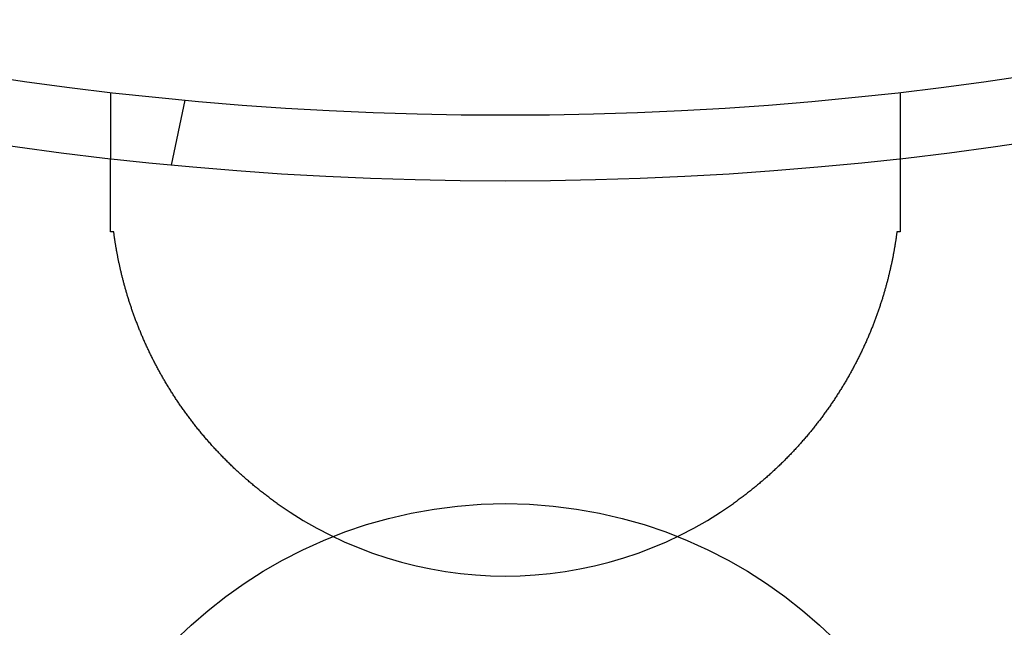
# Model space of a CAD drawing. Extents: x -130 to 130, y -316 to 248.
# Drawn here: x -7 to 8, y -240 to -231 of the extents above; entities that cross this region are included whole.
import ezdxf

# ---------------------------------------------------------------- set-up
doc = ezdxf.new("R2010")
doc.units = 0
doc.header["$LTSCALE"] = 20
doc.layers.get('0').update_dxf_attribs({"linetype": 'CONTINUOUS'})
doc.layers.add('STEMPEL', color=3, linetype='CONTINUOUS')

# ---------------------------------------------------------------- blocks, each defined once
blk = doc.blocks.new('A$CCBC14164')
at = {"color": 1, "linetype": 'CONTINUOUS'}
for p, q in [((-6, 78.34731), (-6, 77.34072)), ((6, 78.34731), (6, 77.34072)), ((-4.87031, 78.22858), (-5.07959, 77.24398))]:
    blk.add_line(p, q, dxfattribs=at)
at = {"color": 1}
for points in [[(-6, 77, 0), (-6, 77.0034, 0), (-6, 77.0067, 0), (-6, 77.0101, 0), (-6, 77.0134, 0), (-6, 77.0168, 0), (-6, 77.0201, 0), (-6, 77.0234, 0), (-6, 77.0267, 0), (-6, 77.0299, 0), (-6, 77.0332, 0), (-6, 77.0365, 0), (-6, 77.0397, 0), (-6, 77.0429, 0), (-6, 77.0461, 0), (-6, 77.0493, 0), (-6, 77.0525, 0), (-6, 77.0557, 0), (-6, 77.0589, 0), (-6, 77.062, 0), (-6, 77.0651, 0), (-6, 77.0683, 0), (-6, 77.0714, 0), (-6, 77.0745, 0), (-6, 77.0775, 0), (-6, 77.0806, 0), (-6, 77.0837, 0), (-6, 77.0867, 0), (-6, 77.0897, 0), (-6, 77.0927, 0), (-6, 77.0957, 0), (-6, 77.0987, 0), (-6, 77.1017, 0), (-6, 77.1046, 0), (-6, 77.1076, 0), (-6, 77.1105, 0), (-6, 77.1134, 0), (-6, 77.1163, 0), (-6, 77.1191, 0), (-6, 77.122, 0), (-6, 77.1248, 0), (-6, 77.1277, 0), (-6, 77.1305, 0), (-6, 77.1333, 0), (-6, 77.1361, 0), (-6, 77.1388, 0), (-6, 77.1416, 0), (-6, 77.1443, 0), (-6, 77.147, 0), (-6, 77.1497, 0), (-6, 77.1524, 0), (-6, 77.1551, 0), (-6, 77.1577, 0), (-6, 77.1604, 0), (-6, 77.163, 0), (-6, 77.1656, 0), (-6, 77.1682, 0), (-6, 77.1707, 0), (-6, 77.1733, 0), (-6, 77.1758, 0), (-6, 77.1783, 0), (-6, 77.1808, 0), (-6, 77.1833, 0), (-6, 77.1858, 0), (-6, 77.1882, 0), (-6, 77.1906, 0), (-6, 77.193, 0), (-6, 77.1954, 0), (-6, 77.1978, 0), (-6, 77.2002, 0), (-6, 77.2025, 0), (-6, 77.2048, 0), (-6, 77.2071, 0), (-6, 77.2094, 0), (-6, 77.2116, 0), (-6, 77.2139, 0), (-6, 77.2161, 0), (-6, 77.2183, 0), (-6, 77.2205, 0), (-6, 77.2227, 0), (-6, 77.2248, 0), (-6, 77.2269, 0), (-6, 77.229, 0), (-6, 77.2311, 0), (-6, 77.2332, 0), (-6, 77.2353, 0), (-6, 77.2373, 0), (-6, 77.2393, 0), (-6, 77.2413, 0), (-6, 77.2432, 0), (-6, 77.2452, 0), (-6, 77.2471, 0), (-6, 77.249, 0), (-6, 77.2509, 0), (-6, 77.2528, 0), (-6, 77.2546, 0), (-6, 77.2565, 0), (-6, 77.2583, 0), (-6, 77.26, 0), (-6, 77.2618, 0), (-6, 77.2636, 0), (-6, 77.2653, 0), (-6, 77.267, 0), (-6, 77.2687, 0), (-6, 77.2703, 0), (-6, 77.272, 0), (-6, 77.2736, 0), (-6, 77.2752, 0), (-6, 77.2768, 0), (-6, 77.2783, 0), (-6, 77.2799, 0), (-6, 77.2814, 0), (-6, 77.2829, 0), (-6, 77.2844, 0), (-6, 77.2858, 0), (-6, 77.2873, 0), (-6, 77.2887, 0), (-6, 77.2901, 0), (-6, 77.2915, 0), (-6, 77.2929, 0), (-6, 77.2942, 0), (-6, 77.2955, 0), (-6, 77.2968, 0), (-6, 77.2981, 0), (-6, 77.2994, 0), (-6, 77.3006, 0), (-6, 77.3018, 0), (-6, 77.3031, 0), (-6, 77.3042, 0), (-6, 77.3054, 0), (-6, 77.3065, 0), (-6, 77.3077, 0), (-6, 77.3088, 0), (-6, 77.3099, 0), (-6, 77.3109, 0), (-6, 77.312, 0), (-6, 77.313, 0), (-6, 77.314, 0), (-6, 77.315, 0), (-6, 77.316, 0), (-6, 77.317, 0), (-6, 77.3179, 0), (-6, 77.3188, 0), (-6, 77.3197, 0), (-6, 77.3206, 0), (-6, 77.3214, 0), (-6, 77.3223, 0), (-6, 77.3231, 0), (-6, 77.3239, 0), (-6, 77.3247, 0), (-6, 77.3254, 0), (-6, 77.3262, 0), (-6, 77.3269, 0), (-6, 77.3276, 0), (-6, 77.3283, 0), (-6, 77.329, 0), (-6, 77.3296, 0), (-6, 77.3302, 0), (-6, 77.3309, 0), (-6, 77.3314, 0), (-6, 77.332, 0), (-6, 77.3326, 0), (-6, 77.3331, 0), (-6, 77.3336, 0), (-6, 77.3341, 0), (-6, 77.3346, 0), (-6, 77.3351, 0), (-6, 77.3355, 0), (-6, 77.336, 0), (-6, 77.3364, 0), (-6, 77.3367, 0), (-6, 77.3371, 0), (-6, 77.3375, 0), (-6, 77.3378, 0), (-6, 77.3381, 0), (-6, 77.3384, 0), (-6, 77.3387, 0), (-6, 77.339, 0), (-6, 77.3392, 0), (-6, 77.3394, 0), (-6, 77.3396, 0), (-6, 77.3398, 0), (-6, 77.34, 0), (-6, 77.3401, 0), (-6, 77.3403, 0), (-6, 77.3404, 0), (-6, 77.3405, 0), (-6, 77.3406, 0), (-6, 77.3406, 0), (-6, 77.3407, 0), (-6, 77.3407, 0), (-6, 77.3407, 0)], [(6, 77.3407, 0), (6, 77.3407, 0), (6, 77.3407, 0), (6, 77.3406, 0), (6, 77.3406, 0), (6, 77.3405, 0), (6, 77.3404, 0), (6, 77.3403, 0), (6, 77.3401, 0), (6, 77.34, 0), (6, 77.3398, 0), (6, 77.3396, 0), (6, 77.3394, 0), (6, 77.3392, 0), (6, 77.339, 0), (6, 77.3387, 0), (6, 77.3384, 0), (6, 77.3381, 0), (6, 77.3378, 0), (6, 77.3375, 0), (6, 77.3371, 0), (6, 77.3367, 0), (6, 77.3364, 0), (6, 77.336, 0), (6, 77.3355, 0), (6, 77.3351, 0), (6, 77.3346, 0), (6, 77.3341, 0), (6, 77.3336, 0), (6, 77.3331, 0), (6, 77.3326, 0), (6, 77.332, 0), (6, 77.3314, 0), (6, 77.3309, 0), (6, 77.3302, 0), (6, 77.3296, 0), (6, 77.329, 0), (6, 77.3283, 0), (6, 77.3276, 0), (6, 77.3269, 0), (6, 77.3262, 0), (6, 77.3254, 0), (6, 77.3247, 0), (6, 77.3239, 0), (6, 77.3231, 0), (6, 77.3223, 0), (6, 77.3214, 0), (6, 77.3206, 0), (6, 77.3197, 0), (6, 77.3188, 0), (6, 77.3179, 0), (6, 77.317, 0), (6, 77.316, 0), (6, 77.315, 0), (6, 77.314, 0), (6, 77.313, 0), (6, 77.312, 0), (6, 77.3109, 0), (6, 77.3099, 0), (6, 77.3088, 0), (6, 77.3077, 0), (6, 77.3065, 0), (6, 77.3054, 0), (6, 77.3042, 0), (6, 77.3031, 0), (6, 77.3018, 0), (6, 77.3006, 0), (6, 77.2994, 0), (6, 77.2981, 0), (6, 77.2968, 0), (6, 77.2955, 0), (6, 77.2942, 0), (6, 77.2929, 0), (6, 77.2915, 0), (6, 77.2901, 0), (6, 77.2887, 0), (6, 77.2873, 0), (6, 77.2858, 0), (6, 77.2844, 0), (6, 77.2829, 0), (6, 77.2814, 0), (6, 77.2799, 0), (6, 77.2783, 0), (6, 77.2768, 0), (6, 77.2752, 0), (6, 77.2736, 0), (6, 77.272, 0), (6, 77.2703, 0), (6, 77.2687, 0), (6, 77.267, 0), (6, 77.2653, 0), (6, 77.2636, 0), (6, 77.2618, 0), (6, 77.26, 0), (6, 77.2583, 0), (6, 77.2565, 0), (6, 77.2546, 0), (6, 77.2528, 0), (6, 77.2509, 0), (6, 77.249, 0), (6, 77.2471, 0), (6, 77.2452, 0), (6, 77.2432, 0), (6, 77.2413, 0), (6, 77.2393, 0), (6, 77.2373, 0), (6, 77.2353, 0), (6, 77.2332, 0), (6, 77.2311, 0), (6, 77.229, 0), (6, 77.2269, 0), (6, 77.2248, 0), (6, 77.2227, 0), (6, 77.2205, 0), (6, 77.2183, 0), (6, 77.2161, 0), (6, 77.2139, 0), (6, 77.2116, 0), (6, 77.2094, 0), (6, 77.2071, 0), (6, 77.2048, 0), (6, 77.2025, 0), (6, 77.2002, 0), (6, 77.1978, 0), (6, 77.1954, 0), (6, 77.193, 0), (6, 77.1906, 0), (6, 77.1882, 0), (6, 77.1858, 0), (6, 77.1833, 0), (6, 77.1808, 0), (6, 77.1783, 0), (6, 77.1758, 0), (6, 77.1733, 0), (6, 77.1707, 0), (6, 77.1682, 0), (6, 77.1656, 0), (6, 77.163, 0), (6, 77.1604, 0), (6, 77.1577, 0), (6, 77.1551, 0), (6, 77.1524, 0), (6, 77.1497, 0), (6, 77.147, 0), (6, 77.1443, 0), (6, 77.1416, 0), (6, 77.1388, 0), (6, 77.1361, 0), (6, 77.1333, 0), (6, 77.1305, 0), (6, 77.1277, 0), (6, 77.1248, 0), (6, 77.122, 0), (6, 77.1191, 0), (6, 77.1163, 0), (6, 77.1134, 0), (6, 77.1105, 0), (6, 77.1076, 0), (6, 77.1046, 0), (6, 77.1017, 0), (6, 77.0987, 0), (6, 77.0957, 0), (6, 77.0927, 0), (6, 77.0897, 0), (6, 77.0867, 0), (6, 77.0837, 0), (6, 77.0806, 0), (6, 77.0775, 0), (6, 77.0745, 0), (6, 77.0714, 0), (6, 77.0683, 0), (6, 77.0651, 0), (6, 77.062, 0), (6, 77.0589, 0), (6, 77.0557, 0), (6, 77.0525, 0), (6, 77.0493, 0), (6, 77.0461, 0), (6, 77.0429, 0), (6, 77.0397, 0), (6, 77.0365, 0), (6, 77.0332, 0), (6, 77.0299, 0), (6, 77.0267, 0), (6, 77.0234, 0), (6, 77.0201, 0), (6, 77.0168, 0), (6, 77.0134, 0), (6, 77.0101, 0), (6, 77.0067, 0), (6, 77.0034, 0), (6, 77, 0)], [(-6, 76.2306, 0), (-6, 76.2345, 0), (-6, 76.2383, 0), (-6, 76.2421, 0), (-6, 76.2459, 0), (-6, 76.2497, 0), (-6, 76.2535, 0), (-6, 76.2573, 0), (-6, 76.2611, 0), (-6, 76.2649, 0), (-6, 76.2687, 0), (-6, 76.2725, 0), (-6, 76.2762, 0), (-6, 76.28, 0), (-6, 76.2838, 0), (-6, 76.2875, 0), (-6, 76.2913, 0), (-6, 76.2951, 0), (-6, 76.2988, 0), (-6, 76.3025, 0), (-6, 76.3063, 0), (-6, 76.31, 0), (-6, 76.3138, 0), (-6, 76.3175, 0), (-6, 76.3212, 0), (-6, 76.3249, 0), (-6, 76.3286, 0), (-6, 76.3323, 0), (-6, 76.336, 0), (-6, 76.3397, 0), (-6, 76.3434, 0), (-6, 76.3471, 0), (-6, 76.3508, 0), (-6, 76.3545, 0), (-6, 76.3581, 0), (-6, 76.3618, 0), (-6, 76.3655, 0), (-6, 76.3691, 0), (-6, 76.3728, 0), (-6, 76.3764, 0), (-6, 76.38, 0), (-6, 76.3837, 0), (-6, 76.3873, 0), (-6, 76.3909, 0), (-6, 76.3945, 0), (-6, 76.3982, 0), (-6, 76.4018, 0), (-6, 76.4054, 0), (-6, 76.409, 0), (-6, 76.4125, 0), (-6, 76.4161, 0), (-6, 76.4197, 0), (-6, 76.4233, 0), (-6, 76.4268, 0), (-6, 76.4304, 0), (-6, 76.434, 0), (-6, 76.4375, 0), (-6, 76.4411, 0), (-6, 76.4446, 0), (-6, 76.4481, 0), (-6, 76.4516, 0), (-6, 76.4552, 0), (-6, 76.4587, 0), (-6, 76.4622, 0), (-6, 76.4657, 0), (-6, 76.4692, 0), (-6, 76.4727, 0), (-6, 76.4761, 0), (-6, 76.4796, 0), (-6, 76.4831, 0), (-6, 76.4866, 0), (-6, 76.49, 0), (-6, 76.4935, 0), (-6, 76.4969, 0), (-6, 76.5003, 0), (-6, 76.5038, 0), (-6, 76.5072, 0), (-6, 76.5106, 0), (-6, 76.514, 0), (-6, 76.5174, 0), (-6, 76.5208, 0), (-6, 76.5242, 0), (-6, 76.5276, 0), (-6, 76.531, 0), (-6, 76.5343, 0), (-6, 76.5377, 0), (-6, 76.5411, 0), (-6, 76.5444, 0), (-6, 76.5478, 0), (-6, 76.5511, 0), (-6, 76.5544, 0), (-6, 76.5577, 0), (-6, 76.5611, 0), (-6, 76.5644, 0), (-6, 76.5677, 0), (-6, 76.571, 0), (-6, 76.5742, 0), (-6, 76.5775, 0), (-6, 76.5808, 0), (-6, 76.5841, 0), (-6, 76.5873, 0), (-6, 76.5906, 0), (-6, 76.5938, 0), (-6, 76.597, 0), (-6, 76.6003, 0), (-6, 76.6035, 0), (-6, 76.6067, 0), (-6, 76.6099, 0), (-6, 76.6131, 0), (-6, 76.6163, 0), (-6, 76.6195, 0), (-6, 76.6227, 0), (-6, 76.6259, 0), (-6, 76.629, 0), (-6, 76.6322, 0), (-6, 76.6353, 0), (-6, 76.6385, 0), (-6, 76.6416, 0), (-6, 76.6447, 0), (-6, 76.6479, 0), (-6, 76.651, 0), (-6, 76.6541, 0), (-6, 76.6572, 0), (-6, 76.6603, 0), (-6, 76.6634, 0), (-6, 76.6664, 0), (-6, 76.6695, 0), (-6, 76.6726, 0), (-6, 76.6756, 0), (-6, 76.6787, 0), (-6, 76.6817, 0), (-6, 76.6848, 0), (-6, 76.6878, 0), (-6, 76.6908, 0), (-6, 76.6938, 0), (-6, 76.6968, 0), (-6, 76.6998, 0), (-6, 76.7028, 0), (-6, 76.7058, 0), (-6, 76.7088, 0), (-6, 76.7117, 0), (-6, 76.7147, 0), (-6, 76.7176, 0), (-6, 76.7206, 0), (-6, 76.7235, 0), (-6, 76.7264, 0), (-6, 76.7294, 0), (-6, 76.7323, 0), (-6, 76.7352, 0), (-6, 76.7381, 0), (-6, 76.741, 0), (-6, 76.7438, 0), (-6, 76.7467, 0), (-6, 76.7496, 0), (-6, 76.7524, 0), (-6, 76.7553, 0), (-6, 76.7581, 0), (-6, 76.761, 0), (-6, 76.7638, 0), (-6, 76.7666, 0), (-6, 76.7694, 0), (-6, 76.7722, 0), (-6, 76.775, 0), (-6, 76.7778, 0), (-6, 76.7806, 0), (-6, 76.7834, 0), (-6, 76.7861, 0), (-6, 76.7889, 0), (-6, 76.7916, 0), (-6, 76.7944, 0), (-6, 76.7971, 0), (-6, 76.7998, 0), (-6, 76.8026, 0), (-6, 76.8053, 0), (-6, 76.808, 0), (-6, 76.8107, 0), (-6, 76.8134, 0), (-6, 76.816, 0), (-6, 76.8187, 0), (-6, 76.8214, 0), (-6, 76.824, 0), (-6, 76.8267, 0), (-6, 76.8293, 0), (-6, 76.8319, 0), (-6, 76.8345, 0), (-6, 76.8372, 0), (-6, 76.8398, 0), (-6, 76.8424, 0), (-6, 76.8449, 0), (-6, 76.8475, 0), (-6, 76.8501, 0), (-6, 76.8527, 0), (-6, 76.8552, 0), (-6, 76.8578, 0), (-6, 76.8603, 0), (-6, 76.8628, 0), (-6, 76.8654, 0), (-6, 76.8679, 0), (-6, 76.8704, 0), (-6, 76.8729, 0), (-6, 76.8754, 0), (-6, 76.8778, 0), (-6, 76.8803, 0), (-6, 76.8828, 0), (-6, 76.8852, 0), (-6, 76.8877, 0), (-6, 76.8901, 0), (-6, 76.8926, 0), (-6, 76.895, 0), (-6, 76.8974, 0), (-6, 76.8998, 0), (-6, 76.9022, 0), (-6, 76.9046, 0), (-6, 76.907, 0), (-6, 76.9093, 0), (-6, 76.9117, 0), (-6, 76.914, 0), (-6, 76.9164, 0), (-6, 76.9187, 0), (-6, 76.9211, 0), (-6, 76.9234, 0), (-6, 76.9257, 0), (-6, 76.928, 0), (-6, 76.9303, 0), (-6, 76.9326, 0), (-6, 76.9349, 0), (-6, 76.9371, 0), (-6, 76.9394, 0), (-6, 76.9416, 0), (-6, 76.9439, 0), (-6, 76.9461, 0), (-6, 76.9483, 0), (-6, 76.9505, 0), (-6, 76.9528, 0), (-6, 76.955, 0), (-6, 76.9571, 0), (-6, 76.9593, 0), (-6, 76.9615, 0), (-6, 76.9637, 0), (-6, 76.9658, 0), (-6, 76.968, 0), (-6, 76.9702, 0), (-6, 76.9723, 0), (-6, 76.9745, 0), (-6, 76.9766, 0), (-6, 76.9788, 0), (-6, 76.9809, 0), (-6, 76.983, 0), (-6, 76.9852, 0), (-6, 76.9873, 0), (-6, 76.9894, 0), (-6, 76.9916, 0), (-6, 76.9937, 0), (-6, 76.9958, 0), (-6, 76.9979, 0), (-6, 77, 0)], [(6, 77, 0), (6, 76.9979, 0), (6, 76.9958, 0), (6, 76.9937, 0), (6, 76.9916, 0), (6, 76.9894, 0), (6, 76.9873, 0), (6, 76.9852, 0), (6, 76.983, 0), (6, 76.9809, 0), (6, 76.9788, 0), (6, 76.9766, 0), (6, 76.9745, 0), (6, 76.9723, 0), (6, 76.9702, 0), (6, 76.968, 0), (6, 76.9658, 0), (6, 76.9637, 0), (6, 76.9615, 0), (6, 76.9593, 0), (6, 76.9571, 0), (6, 76.955, 0), (6, 76.9528, 0), (6, 76.9505, 0), (6, 76.9483, 0), (6, 76.9461, 0), (6, 76.9439, 0), (6, 76.9416, 0), (6, 76.9394, 0), (6, 76.9371, 0), (6, 76.9349, 0), (6, 76.9326, 0), (6, 76.9303, 0), (6, 76.928, 0), (6, 76.9257, 0), (6, 76.9234, 0), (6, 76.9211, 0), (6, 76.9187, 0), (6, 76.9164, 0), (6, 76.914, 0), (6, 76.9117, 0), (6, 76.9093, 0), (6, 76.907, 0), (6, 76.9046, 0), (6, 76.9022, 0), (6, 76.8998, 0), (6, 76.8974, 0), (6, 76.895, 0), (6, 76.8926, 0), (6, 76.8901, 0), (6, 76.8877, 0), (6, 76.8852, 0), (6, 76.8828, 0), (6, 76.8803, 0), (6, 76.8778, 0), (6, 76.8754, 0), (6, 76.8729, 0), (6, 76.8704, 0), (6, 76.8679, 0), (6, 76.8654, 0), (6, 76.8628, 0), (6, 76.8603, 0), (6, 76.8578, 0), (6, 76.8552, 0), (6, 76.8527, 0), (6, 76.8501, 0), (6, 76.8475, 0), (6, 76.8449, 0), (6, 76.8424, 0), (6, 76.8398, 0), (6, 76.8372, 0), (6, 76.8345, 0), (6, 76.8319, 0), (6, 76.8293, 0), (6, 76.8267, 0), (6, 76.824, 0), (6, 76.8214, 0), (6, 76.8187, 0), (6, 76.816, 0), (6, 76.8134, 0), (6, 76.8107, 0), (6, 76.808, 0), (6, 76.8053, 0), (6, 76.8026, 0), (6, 76.7998, 0), (6, 76.7971, 0), (6, 76.7944, 0), (6, 76.7916, 0), (6, 76.7889, 0), (6, 76.7861, 0), (6, 76.7834, 0), (6, 76.7806, 0), (6, 76.7778, 0), (6, 76.775, 0), (6, 76.7722, 0), (6, 76.7694, 0), (6, 76.7666, 0), (6, 76.7638, 0), (6, 76.761, 0), (6, 76.7581, 0), (6, 76.7553, 0), (6, 76.7524, 0), (6, 76.7496, 0), (6, 76.7467, 0), (6, 76.7438, 0), (6, 76.741, 0), (6, 76.7381, 0), (6, 76.7352, 0), (6, 76.7323, 0), (6, 76.7294, 0), (6, 76.7264, 0), (6, 76.7235, 0), (6, 76.7206, 0), (6, 76.7176, 0), (6, 76.7147, 0), (6, 76.7117, 0), (6, 76.7088, 0), (6, 76.7058, 0), (6, 76.7028, 0), (6, 76.6998, 0), (6, 76.6968, 0), (6, 76.6938, 0), (6, 76.6908, 0), (6, 76.6878, 0), (6, 76.6848, 0), (6, 76.6817, 0), (6, 76.6787, 0), (6, 76.6756, 0), (6, 76.6726, 0), (6, 76.6695, 0), (6, 76.6664, 0), (6, 76.6634, 0), (6, 76.6603, 0), (6, 76.6572, 0), (6, 76.6541, 0), (6, 76.651, 0), (6, 76.6479, 0), (6, 76.6447, 0), (6, 76.6416, 0), (6, 76.6385, 0), (6, 76.6353, 0), (6, 76.6322, 0), (6, 76.629, 0), (6, 76.6259, 0), (6, 76.6227, 0), (6, 76.6195, 0), (6, 76.6163, 0), (6, 76.6131, 0), (6, 76.6099, 0), (6, 76.6067, 0), (6, 76.6035, 0), (6, 76.6003, 0), (6, 76.597, 0), (6, 76.5938, 0), (6, 76.5906, 0), (6, 76.5873, 0), (6, 76.5841, 0), (6, 76.5808, 0), (6, 76.5775, 0), (6, 76.5742, 0), (6, 76.571, 0), (6, 76.5677, 0), (6, 76.5644, 0), (6, 76.5611, 0), (6, 76.5577, 0), (6, 76.5544, 0), (6, 76.5511, 0), (6, 76.5478, 0), (6, 76.5444, 0), (6, 76.5411, 0), (6, 76.5377, 0), (6, 76.5343, 0), (6, 76.531, 0), (6, 76.5276, 0), (6, 76.5242, 0), (6, 76.5208, 0), (6, 76.5174, 0), (6, 76.514, 0), (6, 76.5106, 0), (6, 76.5072, 0), (6, 76.5038, 0), (6, 76.5003, 0), (6, 76.4969, 0), (6, 76.4935, 0), (6, 76.49, 0), (6, 76.4866, 0), (6, 76.4831, 0), (6, 76.4796, 0), (6, 76.4761, 0), (6, 76.4727, 0), (6, 76.4692, 0), (6, 76.4657, 0), (6, 76.4622, 0), (6, 76.4587, 0), (6, 76.4552, 0), (6, 76.4516, 0), (6, 76.4481, 0), (6, 76.4446, 0), (6, 76.4411, 0), (6, 76.4375, 0), (6, 76.434, 0), (6, 76.4304, 0), (6, 76.4268, 0), (6, 76.4233, 0), (6, 76.4197, 0), (6, 76.4161, 0), (6, 76.4125, 0), (6, 76.409, 0), (6, 76.4054, 0), (6, 76.4018, 0), (6, 76.3982, 0), (6, 76.3945, 0), (6, 76.3909, 0), (6, 76.3873, 0), (6, 76.3837, 0), (6, 76.38, 0), (6, 76.3764, 0), (6, 76.3728, 0), (6, 76.3691, 0), (6, 76.3655, 0), (6, 76.3618, 0), (6, 76.3581, 0), (6, 76.3545, 0), (6, 76.3508, 0), (6, 76.3471, 0), (6, 76.3434, 0), (6, 76.3397, 0), (6, 76.336, 0), (6, 76.3323, 0), (6, 76.3286, 0), (6, 76.3249, 0), (6, 76.3212, 0), (6, 76.3175, 0), (6, 76.3138, 0), (6, 76.31, 0), (6, 76.3063, 0), (6, 76.3025, 0), (6, 76.2988, 0), (6, 76.2951, 0), (6, 76.2913, 0), (6, 76.2875, 0), (6, 76.2838, 0), (6, 76.28, 0), (6, 76.2762, 0), (6, 76.2725, 0), (6, 76.2687, 0), (6, 76.2649, 0), (6, 76.2611, 0), (6, 76.2573, 0), (6, 76.2535, 0), (6, 76.2497, 0), (6, 76.2459, 0), (6, 76.2421, 0), (6, 76.2383, 0), (6, 76.2345, 0), (6, 76.2306, 0)], [(-5.95047, 76.2306, 0), (-5.95086, 76.2306, 0), (-5.95125, 76.2306, 0), (-5.95164, 76.2306, 0), (-5.95203, 76.2306, 0), (-5.95242, 76.2306, 0), (-5.95281, 76.2306, 0), (-5.9532, 76.2306, 0), (-5.95359, 76.2306, 0), (-5.95398, 76.2306, 0), (-5.95437, 76.2306, 0), (-5.95476, 76.2306, 0), (-5.95515, 76.2306, 0), (-5.95554, 76.2306, 0), (-5.95593, 76.2306, 0), (-5.95632, 76.2306, 0), (-5.95671, 76.2306, 0), (-5.9571, 76.2306, 0), (-5.95749, 76.2306, 0), (-5.95788, 76.2306, 0), (-5.95827, 76.2306, 0), (-5.95866, 76.2306, 0), (-5.95905, 76.2306, 0), (-5.95944, 76.2306, 0), (-5.95983, 76.2306, 0), (-5.96022, 76.2306, 0), (-5.96061, 76.2306, 0), (-5.961, 76.2306, 0), (-5.96139, 76.2306, 0), (-5.96178, 76.2306, 0), (-5.96217, 76.2306, 0), (-5.96256, 76.2306, 0), (-5.96295, 76.2306, 0), (-5.96334, 76.2306, 0), (-5.96373, 76.2306, 0), (-5.96412, 76.2306, 0), (-5.96451, 76.2306, 0), (-5.9649, 76.2306, 0), (-5.96529, 76.2306, 0), (-5.96568, 76.2306, 0), (-5.96607, 76.2306, 0), (-5.96646, 76.2306, 0), (-5.96685, 76.2306, 0), (-5.96724, 76.2306, 0), (-5.96763, 76.2306, 0), (-5.96802, 76.2306, 0), (-5.96841, 76.2306, 0), (-5.9688, 76.2306, 0), (-5.96919, 76.2306, 0), (-5.96958, 76.2306, 0), (-5.96997, 76.2306, 0), (-5.97036, 76.2306, 0), (-5.97075, 76.2306, 0), (-5.97114, 76.2306, 0), (-5.97153, 76.2306, 0), (-5.97192, 76.2306, 0), (-5.97231, 76.2306, 0), (-5.9727, 76.2306, 0), (-5.97309, 76.2306, 0), (-5.97348, 76.2306, 0), (-5.97387, 76.2306, 0), (-5.97426, 76.2306, 0), (-5.97465, 76.2306, 0), (-5.97504, 76.2306, 0), (-5.97543, 76.2306, 0), (-5.97582, 76.2306, 0), (-5.97621, 76.2306, 0), (-5.9766, 76.2306, 0), (-5.97699, 76.2306, 0), (-5.97738, 76.2306, 0), (-5.97777, 76.2306, 0), (-5.97816, 76.2306, 0), (-5.97855, 76.2306, 0), (-5.97894, 76.2306, 0), (-5.97933, 76.2306, 0), (-5.97972, 76.2306, 0), (-5.98011, 76.2306, 0), (-5.9805, 76.2306, 0), (-5.98089, 76.2306, 0), (-5.98128, 76.2306, 0), (-5.98167, 76.2306, 0), (-5.98206, 76.2306, 0), (-5.98245, 76.2306, 0), (-5.98284, 76.2306, 0), (-5.98323, 76.2306, 0), (-5.98362, 76.2306, 0), (-5.98401, 76.2306, 0), (-5.9844, 76.2306, 0), (-5.98479, 76.2306, 0), (-5.98518, 76.2306, 0), (-5.98557, 76.2306, 0), (-5.98596, 76.2306, 0), (-5.98635, 76.2306, 0), (-5.98674, 76.2306, 0), (-5.98713, 76.2306, 0), (-5.98752, 76.2306, 0), (-5.98791, 76.2306, 0), (-5.9883, 76.2306, 0), (-5.98869, 76.2306, 0), (-5.98908, 76.2306, 0), (-5.98947, 76.2306, 0), (-5.98986, 76.2306, 0), (-5.99025, 76.2306, 0), (-5.99064, 76.2306, 0), (-5.99103, 76.2306, 0), (-5.99142, 76.2306, 0), (-5.99181, 76.2306, 0), (-5.9922, 76.2306, 0), (-5.99259, 76.2306, 0), (-5.99298, 76.2306, 0), (-5.99337, 76.2306, 0), (-5.99376, 76.2306, 0), (-5.99415, 76.2306, 0), (-5.99454, 76.2306, 0), (-5.99493, 76.2306, 0), (-5.99532, 76.2306, 0), (-5.99571, 76.2306, 0), (-5.9961, 76.2306, 0), (-5.99649, 76.2306, 0), (-5.99688, 76.2306, 0), (-5.99727, 76.2306, 0), (-5.99766, 76.2306, 0), (-5.99805, 76.2306, 0), (-5.99844, 76.2306, 0), (-5.99883, 76.2306, 0), (-5.99922, 76.2306, 0), (-5.99961, 76.2306, 0), (-6, 76.2306, 0)], [(-3.46799, 72.1038, 0), (-3.48217, 72.1138, 0), (-3.49631, 72.124, 0), (-3.51041, 72.1341, 0), (-3.52449, 72.1443, 0), (-3.53853, 72.1545, 0), (-3.55254, 72.1648, 0), (-3.56652, 72.1751, 0), (-3.58047, 72.1854, 0), (-3.59438, 72.1958, 0), (-3.60826, 72.2062, 0), (-3.62211, 72.2167, 0), (-3.63592, 72.2272, 0), (-3.6497, 72.2377, 0), (-3.66345, 72.2483, 0), (-3.67716, 72.2589, 0), (-3.69084, 72.2695, 0), (-3.70449, 72.2802, 0), (-3.7181, 72.2909, 0), (-3.73168, 72.3017, 0), (-3.74522, 72.3125, 0), (-3.75874, 72.3233, 0), (-3.77221, 72.3342, 0), (-3.78566, 72.3451, 0), (-3.79907, 72.356, 0), (-3.81244, 72.367, 0), (-3.82578, 72.378, 0), (-3.83909, 72.389, 0), (-3.85237, 72.4001, 0), (-3.8656, 72.4112, 0), (-3.87881, 72.4224, 0), (-3.89198, 72.4336, 0), (-3.90511, 72.4448, 0), (-3.91821, 72.4561, 0), (-3.93128, 72.4674, 0), (-3.94431, 72.4787, 0), (-3.95731, 72.4901, 0), (-3.97027, 72.5015, 0), (-3.98319, 72.513, 0), (-3.99609, 72.5244, 0), (-4.00894, 72.5359, 0), (-4.02176, 72.5475, 0), (-4.03455, 72.5591, 0), (-4.0473, 72.5707, 0), (-4.06001, 72.5823, 0), (-4.07269, 72.594, 0), (-4.08533, 72.6058, 0), (-4.09794, 72.6175, 0), (-4.11051, 72.6293, 0), (-4.12305, 72.6411, 0), (-4.13555, 72.653, 0), (-4.14801, 72.6649, 0), (-4.16044, 72.6768, 0), (-4.17283, 72.6888, 0), (-4.18519, 72.7008, 0), (-4.1975, 72.7128, 0), (-4.20979, 72.7248, 0), (-4.22203, 72.7369, 0), (-4.23424, 72.7491, 0), (-4.24642, 72.7612, 0), (-4.25855, 72.7734, 0), (-4.27065, 72.7856, 0), (-4.28272, 72.7979, 0), (-4.29474, 72.8102, 0), (-4.30673, 72.8225, 0), (-4.31868, 72.8349, 0), (-4.3306, 72.8472, 0), (-4.34247, 72.8597, 0), (-4.35431, 72.8721, 0), (-4.36612, 72.8846, 0), (-4.37788, 72.8971, 0), (-4.38961, 72.9097, 0), (-4.4013, 72.9222, 0), (-4.41295, 72.9349, 0), (-4.42457, 72.9475, 0), (-4.43615, 72.9602, 0), (-4.44769, 72.9729, 0), (-4.45919, 72.9856, 0), (-4.47065, 72.9984, 0), (-4.48208, 73.0112, 0), (-4.49346, 73.024, 0), (-4.50481, 73.0369, 0), (-4.51612, 73.0498, 0), (-4.5274, 73.0627, 0), (-4.53863, 73.0756, 0), (-4.54983, 73.0886, 0), (-4.56098, 73.1016, 0), (-4.5721, 73.1147, 0), (-4.58318, 73.1278, 0), (-4.59422, 73.1409, 0), (-4.60522, 73.154, 0), (-4.61619, 73.1672, 0), (-4.62711, 73.1803, 0), (-4.63799, 73.1936, 0), (-4.64884, 73.2068, 0), (-4.65965, 73.2201, 0), (-4.67041, 73.2334, 0), (-4.68114, 73.2467, 0), (-4.69183, 73.2601, 0), (-4.70248, 73.2735, 0), (-4.71308, 73.2869, 0), (-4.72365, 73.3004, 0), (-4.73418, 73.3139, 0), (-4.74466, 73.3274, 0), (-4.7551, 73.3409, 0), (-4.76549, 73.3544, 0), (-4.77583, 73.368, 0), (-4.78612, 73.3816, 0), (-4.79636, 73.3952, 0), (-4.80655, 73.4088, 0), (-4.8167, 73.4224, 0), (-4.8268, 73.436, 0), (-4.83685, 73.4497, 0), (-4.84686, 73.4634, 0), (-4.85682, 73.477, 0), (-4.86672, 73.4908, 0), (-4.87659, 73.5045, 0), (-4.8864, 73.5182, 0), (-4.89617, 73.532, 0), (-4.90589, 73.5457, 0), (-4.91556, 73.5595, 0), (-4.92518, 73.5733, 0), (-4.93476, 73.5871, 0), (-4.94429, 73.6009, 0), (-4.95377, 73.6148, 0), (-4.96321, 73.6286, 0), (-4.9726, 73.6425, 0), (-4.98194, 73.6564, 0), (-4.99124, 73.6703, 0), (-5.00048, 73.6842, 0), (-5.00968, 73.6981, 0), (-5.01884, 73.712, 0), (-5.02794, 73.726, 0), (-5.037, 73.7399, 0), (-5.04602, 73.7539, 0), (-5.05498, 73.7679, 0), (-5.0639, 73.7819, 0), (-5.07278, 73.7959, 0), (-5.0816, 73.8099, 0), (-5.09038, 73.824, 0), (-5.09912, 73.838, 0), (-5.1078, 73.8521, 0), (-5.11644, 73.8661, 0), (-5.12504, 73.8802, 0), (-5.13358, 73.8943, 0), (-5.14208, 73.9084, 0), (-5.15054, 73.9225, 0), (-5.15895, 73.9366, 0), (-5.16731, 73.9507, 0), (-5.17562, 73.9649, 0), (-5.18389, 73.979, 0), (-5.19212, 73.9932, 0), (-5.2003, 74.0073, 0), (-5.20843, 74.0215, 0), (-5.21651, 74.0357, 0), (-5.22455, 74.0499, 0), (-5.23255, 74.0641, 0), (-5.24049, 74.0783, 0), (-5.2484, 74.0925, 0), (-5.25625, 74.1067, 0), (-5.26406, 74.121, 0), (-5.27183, 74.1352, 0), (-5.27954, 74.1495, 0), (-5.28722, 74.1637, 0), (-5.29485, 74.178, 0), (-5.30243, 74.1922, 0), (-5.30996, 74.2065, 0), (-5.31746, 74.2208, 0), (-5.3249, 74.2351, 0), (-5.3323, 74.2494, 0), (-5.33966, 74.2637, 0), (-5.34697, 74.278, 0), (-5.35423, 74.2923, 0), (-5.36145, 74.3066, 0), (-5.36862, 74.3209, 0), (-5.37575, 74.3353, 0), (-5.38284, 74.3496, 0), (-5.38987, 74.3639, 0), (-5.39687, 74.3783, 0), (-5.40382, 74.3926, 0), (-5.41072, 74.407, 0), (-5.41758, 74.4213, 0), (-5.42439, 74.4357, 0), (-5.43116, 74.4501, 0), (-5.43789, 74.4644, 0), (-5.44456, 74.4788, 0), (-5.4512, 74.4932, 0), (-5.45779, 74.5075, 0), (-5.46433, 74.5219, 0), (-5.47084, 74.5363, 0), (-5.47729, 74.5507, 0), (-5.4837, 74.5651, 0), (-5.49007, 74.5794, 0), (-5.49639, 74.5938, 0), (-5.50267, 74.6082, 0), (-5.50891, 74.6226, 0), (-5.5151, 74.637, 0), (-5.52124, 74.6514, 0), (-5.52734, 74.6658, 0), (-5.53339, 74.6802, 0), (-5.53939, 74.6945, 0), (-5.54533, 74.7089, 0), (-5.55123, 74.7232, 0), (-5.55708, 74.7375, 0), (-5.56287, 74.7518, 0), (-5.56862, 74.7661, 0), (-5.57432, 74.7803, 0), (-5.57997, 74.7945, 0), (-5.58557, 74.8088, 0), (-5.59112, 74.823, 0), (-5.59662, 74.8372, 0), (-5.60207, 74.8513, 0), (-5.60748, 74.8655, 0), (-5.61284, 74.8796, 0), (-5.61815, 74.8937, 0), (-5.62341, 74.9078, 0), (-5.62863, 74.9219, 0), (-5.63379, 74.9359, 0), (-5.63892, 74.9499, 0), (-5.64399, 74.964, 0), (-5.64902, 74.9779, 0), (-5.654, 74.9919, 0), (-5.65894, 75.0059, 0), (-5.66383, 75.0198, 0), (-5.66867, 75.0337, 0), (-5.67347, 75.0476, 0), (-5.67822, 75.0615, 0), (-5.68293, 75.0753, 0), (-5.6876, 75.0891, 0), (-5.69221, 75.1029, 0), (-5.69679, 75.1167, 0), (-5.70132, 75.1305, 0), (-5.70581, 75.1442, 0), (-5.71025, 75.1579, 0), (-5.71465, 75.1716, 0), (-5.719, 75.1853, 0), (-5.72331, 75.1989, 0), (-5.72758, 75.2126, 0), (-5.73181, 75.2262, 0), (-5.73599, 75.2397, 0), (-5.74014, 75.2533, 0), (-5.74423, 75.2668, 0), (-5.74829, 75.2803, 0), (-5.75231, 75.2938, 0), (-5.75628, 75.3072, 0), (-5.76021, 75.3207, 0), (-5.7641, 75.3341, 0), (-5.76795, 75.3475, 0), (-5.77176, 75.3608, 0), (-5.77553, 75.3742, 0), (-5.77926, 75.3875, 0), (-5.78295, 75.4007, 0), (-5.7866, 75.414, 0), (-5.79021, 75.4272, 0), (-5.79378, 75.4404, 0), (-5.79731, 75.4536, 0), (-5.8008, 75.4667, 0), (-5.80425, 75.4799, 0), (-5.80766, 75.493, 0), (-5.81104, 75.506, 0), (-5.81437, 75.5191, 0), (-5.81767, 75.5321, 0), (-5.82093, 75.5451, 0), (-5.82416, 75.558, 0), (-5.82734, 75.571, 0), (-5.83049, 75.5839, 0), (-5.8336, 75.5967, 0), (-5.83667, 75.6096, 0), (-5.83971, 75.6224, 0), (-5.84271, 75.6352, 0), (-5.84568, 75.6479, 0), (-5.84861, 75.6607, 0), (-5.8515, 75.6733, 0), (-5.85436, 75.686, 0), (-5.85718, 75.6987, 0), (-5.85996, 75.7113, 0), (-5.86272, 75.7238, 0), (-5.86543, 75.7364, 0), (-5.86811, 75.7489, 0), (-5.87076, 75.7614, 0), (-5.87338, 75.7738, 0), (-5.87596, 75.7863, 0), (-5.8785, 75.7987, 0), (-5.88101, 75.811, 0), (-5.88349, 75.8233, 0), (-5.88594, 75.8356, 0), (-5.88835, 75.8479, 0), (-5.89073, 75.8601, 0), (-5.89308, 75.8723, 0), (-5.89539, 75.8845, 0), (-5.89768, 75.8966, 0), (-5.89993, 75.9087, 0), (-5.90215, 75.9208, 0), (-5.90433, 75.9328, 0), (-5.90649, 75.9448, 0), (-5.90861, 75.9568, 0), (-5.91071, 75.9687, 0), (-5.91277, 75.9806, 0), (-5.9148, 75.9925, 0), (-5.9168, 76.0042, 0), (-5.91876, 76.016, 0), (-5.9207, 76.0277, 0), (-5.9226, 76.0394, 0), (-5.92447, 76.051, 0), (-5.92631, 76.0626, 0), (-5.92813, 76.0741, 0), (-5.92991, 76.0856, 0), (-5.93166, 76.097, 0), (-5.93338, 76.1084, 0), (-5.93508, 76.1197, 0), (-5.93674, 76.131, 0), (-5.93838, 76.1423, 0), (-5.93998, 76.1535, 0), (-5.94156, 76.1646, 0), (-5.94312, 76.1758, 0), (-5.94464, 76.1868, 0), (-5.94614, 76.1979, 0), (-5.94761, 76.2088, 0), (-5.94905, 76.2198, 0), (-5.95047, 76.2306, 0)], [(5.95047, 76.2306, 0), (5.94906, 76.2198, 0), (5.94762, 76.2089, 0), (5.94616, 76.198, 0), (5.94467, 76.1871, 0), (5.94316, 76.1761, 0), (5.94162, 76.165, 0), (5.94005, 76.1539, 0), (5.93845, 76.1428, 0), (5.93682, 76.1316, 0), (5.93517, 76.1203, 0), (5.93349, 76.1091, 0), (5.93178, 76.0977, 0), (5.93004, 76.0864, 0), (5.92827, 76.075, 0), (5.92647, 76.0635, 0), (5.92464, 76.052, 0), (5.92278, 76.0405, 0), (5.92089, 76.0289, 0), (5.91897, 76.0173, 0), (5.91702, 76.0056, 0), (5.91504, 75.9939, 0), (5.91303, 75.9821, 0), (5.91098, 75.9703, 0), (5.90891, 75.9585, 0), (5.9068, 75.9466, 0), (5.90466, 75.9346, 0), (5.90248, 75.9226, 0), (5.90028, 75.9106, 0), (5.89804, 75.8986, 0), (5.89576, 75.8865, 0), (5.89346, 75.8743, 0), (5.89112, 75.8622, 0), (5.88875, 75.85, 0), (5.88635, 75.8377, 0), (5.88392, 75.8255, 0), (5.88145, 75.8132, 0), (5.87895, 75.8009, 0), (5.87642, 75.7885, 0), (5.87385, 75.7761, 0), (5.87125, 75.7637, 0), (5.86861, 75.7513, 0), (5.86595, 75.7388, 0), (5.86324, 75.7263, 0), (5.86051, 75.7137, 0), (5.85773, 75.7012, 0), (5.85493, 75.6886, 0), (5.85209, 75.676, 0), (5.84921, 75.6633, 0), (5.8463, 75.6506, 0), (5.84335, 75.6379, 0), (5.84036, 75.6252, 0), (5.83734, 75.6124, 0), (5.83429, 75.5996, 0), (5.83119, 75.5868, 0), (5.82806, 75.5739, 0), (5.8249, 75.5611, 0), (5.82169, 75.5481, 0), (5.81845, 75.5352, 0), (5.81518, 75.5223, 0), (5.81186, 75.5093, 0), (5.80851, 75.4963, 0), (5.80512, 75.4832, 0), (5.80169, 75.4701, 0), (5.79822, 75.4571, 0), (5.79471, 75.4439, 0), (5.79117, 75.4308, 0), (5.78758, 75.4176, 0), (5.78396, 75.4044, 0), (5.78029, 75.3912, 0), (5.77659, 75.378, 0), (5.77285, 75.3647, 0), (5.76907, 75.3514, 0), (5.76524, 75.3381, 0), (5.76138, 75.3247, 0), (5.75748, 75.3114, 0), (5.75353, 75.298, 0), (5.74955, 75.2845, 0), (5.74552, 75.2711, 0), (5.74145, 75.2576, 0), (5.73734, 75.2442, 0), (5.73319, 75.2306, 0), (5.729, 75.2171, 0), (5.72476, 75.2036, 0), (5.72048, 75.19, 0), (5.71616, 75.1764, 0), (5.7118, 75.1628, 0), (5.70739, 75.1491, 0), (5.70294, 75.1355, 0), (5.69845, 75.1218, 0), (5.69391, 75.1081, 0), (5.68933, 75.0943, 0), (5.68471, 75.0806, 0), (5.68004, 75.0668, 0), (5.67533, 75.053, 0), (5.67057, 75.0392, 0), (5.66577, 75.0254, 0), (5.66092, 75.0115, 0), (5.65603, 74.9976, 0), (5.65109, 74.9838, 0), (5.64611, 74.9698, 0), (5.64108, 74.9559, 0), (5.63601, 74.942, 0), (5.63089, 74.928, 0), (5.62572, 74.914, 0), (5.62051, 74.9, 0), (5.61525, 74.886, 0), (5.60994, 74.8719, 0), (5.60458, 74.8579, 0), (5.59918, 74.8438, 0), (5.59373, 74.8297, 0), (5.58824, 74.8156, 0), (5.58269, 74.8015, 0), (5.5771, 74.7873, 0), (5.57146, 74.7731, 0), (5.56577, 74.759, 0), (5.56003, 74.7448, 0), (5.55424, 74.7305, 0), (5.54841, 74.7163, 0), (5.54252, 74.7021, 0), (5.53658, 74.6878, 0), (5.5306, 74.6735, 0), (5.52456, 74.6592, 0), (5.51848, 74.6449, 0), (5.51234, 74.6306, 0), (5.50616, 74.6163, 0), (5.49993, 74.6019, 0), (5.49365, 74.5876, 0), (5.48734, 74.5732, 0), (5.48097, 74.5589, 0), (5.47457, 74.5446, 0), (5.46812, 74.5303, 0), (5.46163, 74.5159, 0), (5.45509, 74.5016, 0), (5.44851, 74.4873, 0), (5.44188, 74.473, 0), (5.43521, 74.4587, 0), (5.4285, 74.4444, 0), (5.42174, 74.4301, 0), (5.41494, 74.4158, 0), (5.40809, 74.4015, 0), (5.4012, 74.3872, 0), (5.39427, 74.3729, 0), (5.38729, 74.3587, 0), (5.38027, 74.3444, 0), (5.3732, 74.3301, 0), (5.36609, 74.3159, 0), (5.35893, 74.3016, 0), (5.35173, 74.2874, 0), (5.34449, 74.2731, 0), (5.3372, 74.2589, 0), (5.32987, 74.2447, 0), (5.32249, 74.2305, 0), (5.31507, 74.2163, 0), (5.3076, 74.202, 0), (5.30009, 74.1879, 0), (5.29253, 74.1737, 0), (5.28493, 74.1595, 0), (5.27729, 74.1453, 0), (5.2696, 74.1311, 0), (5.26186, 74.117, 0), (5.25408, 74.1028, 0), (5.24626, 74.0887, 0), (5.23839, 74.0746, 0), (5.23047, 74.0604, 0), (5.22251, 74.0463, 0), (5.21451, 74.0322, 0), (5.20646, 74.0181, 0), (5.19836, 74.004, 0), (5.19022, 73.9899, 0), (5.18204, 73.9759, 0), (5.17381, 73.9618, 0), (5.16554, 73.9478, 0), (5.15722, 73.9337, 0), (5.14885, 73.9197, 0), (5.14044, 73.9057, 0), (5.13198, 73.8917, 0), (5.12348, 73.8777, 0), (5.11494, 73.8637, 0), (5.10635, 73.8498, 0), (5.09771, 73.8358, 0), (5.08903, 73.8218, 0), (5.0803, 73.8079, 0), (5.07153, 73.794, 0), (5.06271, 73.7801, 0), (5.05384, 73.7662, 0), (5.04493, 73.7523, 0), (5.03598, 73.7384, 0), (5.02698, 73.7246, 0), (5.01793, 73.7107, 0), (5.00884, 73.6969, 0), (4.9997, 73.6831, 0), (4.99052, 73.6693, 0), (4.98129, 73.6555, 0), (4.97201, 73.6417, 0), (4.96269, 73.6279, 0), (4.95332, 73.6142, 0), (4.94391, 73.6004, 0), (4.93445, 73.5867, 0), (4.92494, 73.573, 0), (4.91539, 73.5593, 0), (4.9058, 73.5457, 0), (4.89615, 73.532, 0), (4.88646, 73.5183, 0), (4.87673, 73.5047, 0), (4.86695, 73.4911, 0), (4.85712, 73.4775, 0), (4.84725, 73.4639, 0), (4.83733, 73.4504, 0), (4.82736, 73.4368, 0), (4.81735, 73.4233, 0), (4.80729, 73.4098, 0), (4.79718, 73.3963, 0), (4.78703, 73.3828, 0), (4.77683, 73.3693, 0), (4.76659, 73.3559, 0), (4.7563, 73.3425, 0), (4.74596, 73.3291, 0), (4.73557, 73.3157, 0), (4.72514, 73.3023, 0), (4.71467, 73.289, 0), (4.70414, 73.2756, 0), (4.69357, 73.2623, 0), (4.68295, 73.249, 0), (4.67229, 73.2357, 0), (4.66158, 73.2225, 0), (4.65082, 73.2092, 0), (4.64002, 73.196, 0), (4.62917, 73.1828, 0), (4.61827, 73.1696, 0), (4.60733, 73.1565, 0), (4.59635, 73.1434, 0), (4.58533, 73.1303, 0), (4.57426, 73.1172, 0), (4.56315, 73.1042, 0), (4.552, 73.0911, 0), (4.54081, 73.0781, 0), (4.52957, 73.0652, 0), (4.51829, 73.0522, 0), (4.50697, 73.0393, 0), (4.49561, 73.0264, 0), (4.48421, 73.0135, 0), (4.47276, 73.0007, 0), (4.46127, 72.9879, 0), (4.44974, 72.9751, 0), (4.43816, 72.9624, 0), (4.42655, 72.9496, 0), (4.41489, 72.9369, 0), (4.40319, 72.9243, 0), (4.39145, 72.9116, 0), (4.37967, 72.899, 0), (4.36784, 72.8864, 0), (4.35598, 72.8738, 0), (4.34407, 72.8613, 0), (4.33212, 72.8488, 0), (4.32013, 72.8363, 0), (4.30809, 72.8239, 0), (4.29602, 72.8114, 0), (4.2839, 72.7991, 0), (4.27174, 72.7867, 0), (4.25954, 72.7744, 0), (4.2473, 72.7621, 0), (4.23502, 72.7498, 0), (4.2227, 72.7375, 0), (4.21033, 72.7253, 0), (4.19793, 72.7132, 0), (4.18548, 72.701, 0), (4.17299, 72.6889, 0), (4.16046, 72.6768, 0), (4.14789, 72.6647, 0), (4.13528, 72.6527, 0), (4.12263, 72.6407, 0), (4.10994, 72.6287, 0), (4.0972, 72.6168, 0), (4.08443, 72.6049, 0), (4.07161, 72.593, 0), (4.05876, 72.5812, 0), (4.04586, 72.5693, 0), (4.03292, 72.5576, 0), (4.01995, 72.5458, 0), (4.00693, 72.5341, 0), (3.99387, 72.5224, 0), (3.98077, 72.5108, 0), (3.96763, 72.4992, 0), (3.95445, 72.4876, 0), (3.94123, 72.476, 0), (3.92796, 72.4645, 0), (3.91466, 72.453, 0), (3.90132, 72.4416, 0), (3.88794, 72.4301, 0), (3.87452, 72.4187, 0), (3.86105, 72.4074, 0), (3.84755, 72.3961, 0), (3.83401, 72.3848, 0), (3.82043, 72.3735, 0), (3.8068, 72.3623, 0), (3.79314, 72.3511, 0), (3.77944, 72.34, 0), (3.7657, 72.3289, 0), (3.75192, 72.3178, 0), (3.73809, 72.3068, 0), (3.72423, 72.2957, 0), (3.71033, 72.2848, 0), (3.69639, 72.2738, 0), (3.68241, 72.2629, 0), (3.66839, 72.2521, 0), (3.65433, 72.2412, 0), (3.64024, 72.2304, 0), (3.6261, 72.2197, 0), (3.61192, 72.209, 0), (3.5977, 72.1983, 0), (3.58345, 72.1876, 0), (3.56915, 72.177, 0), (3.55482, 72.1664, 0), (3.54044, 72.1559, 0), (3.52603, 72.1454, 0), (3.51158, 72.1349, 0), (3.49709, 72.1245, 0), (3.48256, 72.1141, 0), (3.46799, 72.1038, 0)], [(6, 76.2306, 0), (5.99961, 76.2306, 0), (5.99922, 76.2306, 0), (5.99883, 76.2306, 0), (5.99844, 76.2306, 0), (5.99805, 76.2306, 0), (5.99766, 76.2306, 0), (5.99727, 76.2306, 0), (5.99688, 76.2306, 0), (5.99649, 76.2306, 0), (5.9961, 76.2306, 0), (5.99571, 76.2306, 0), (5.99532, 76.2306, 0), (5.99493, 76.2306, 0), (5.99454, 76.2306, 0), (5.99415, 76.2306, 0), (5.99376, 76.2306, 0), (5.99337, 76.2306, 0), (5.99298, 76.2306, 0), (5.99259, 76.2306, 0), (5.9922, 76.2306, 0), (5.99181, 76.2306, 0), (5.99142, 76.2306, 0), (5.99103, 76.2306, 0), (5.99064, 76.2306, 0), (5.99025, 76.2306, 0), (5.98986, 76.2306, 0), (5.98947, 76.2306, 0), (5.98908, 76.2306, 0), (5.98869, 76.2306, 0), (5.9883, 76.2306, 0), (5.98791, 76.2306, 0), (5.98752, 76.2306, 0), (5.98713, 76.2306, 0), (5.98674, 76.2306, 0), (5.98635, 76.2306, 0), (5.98596, 76.2306, 0), (5.98557, 76.2306, 0), (5.98518, 76.2306, 0), (5.98479, 76.2306, 0), (5.9844, 76.2306, 0), (5.98401, 76.2306, 0), (5.98362, 76.2306, 0), (5.98323, 76.2306, 0), (5.98284, 76.2306, 0), (5.98245, 76.2306, 0), (5.98206, 76.2306, 0), (5.98167, 76.2306, 0), (5.98128, 76.2306, 0), (5.98089, 76.2306, 0), (5.9805, 76.2306, 0), (5.98011, 76.2306, 0), (5.97972, 76.2306, 0), (5.97933, 76.2306, 0), (5.97894, 76.2306, 0), (5.97855, 76.2306, 0), (5.97816, 76.2306, 0), (5.97777, 76.2306, 0), (5.97738, 76.2306, 0), (5.97699, 76.2306, 0), (5.9766, 76.2306, 0), (5.97621, 76.2306, 0), (5.97582, 76.2306, 0), (5.97543, 76.2306, 0), (5.97504, 76.2306, 0), (5.97465, 76.2306, 0), (5.97426, 76.2306, 0), (5.97387, 76.2306, 0), (5.97348, 76.2306, 0), (5.97309, 76.2306, 0), (5.9727, 76.2306, 0), (5.97231, 76.2306, 0), (5.97192, 76.2306, 0), (5.97153, 76.2306, 0), (5.97114, 76.2306, 0), (5.97075, 76.2306, 0), (5.97036, 76.2306, 0), (5.96997, 76.2306, 0), (5.96958, 76.2306, 0), (5.96919, 76.2306, 0), (5.9688, 76.2306, 0), (5.96841, 76.2306, 0), (5.96802, 76.2306, 0), (5.96763, 76.2306, 0), (5.96724, 76.2306, 0), (5.96685, 76.2306, 0), (5.96646, 76.2306, 0), (5.96607, 76.2306, 0), (5.96568, 76.2306, 0), (5.96529, 76.2306, 0), (5.9649, 76.2306, 0), (5.96451, 76.2306, 0), (5.96412, 76.2306, 0), (5.96373, 76.2306, 0), (5.96334, 76.2306, 0), (5.96295, 76.2306, 0), (5.96256, 76.2306, 0), (5.96217, 76.2306, 0), (5.96178, 76.2306, 0), (5.96139, 76.2306, 0), (5.961, 76.2306, 0), (5.96061, 76.2306, 0), (5.96022, 76.2306, 0), (5.95983, 76.2306, 0), (5.95944, 76.2306, 0), (5.95905, 76.2306, 0), (5.95866, 76.2306, 0), (5.95827, 76.2306, 0), (5.95788, 76.2306, 0), (5.95749, 76.2306, 0), (5.9571, 76.2306, 0), (5.95671, 76.2306, 0), (5.95632, 76.2306, 0), (5.95593, 76.2306, 0), (5.95554, 76.2306, 0), (5.95515, 76.2306, 0), (5.95476, 76.2306, 0), (5.95437, 76.2306, 0), (5.95398, 76.2306, 0), (5.95359, 76.2306, 0), (5.9532, 76.2306, 0), (5.95281, 76.2306, 0), (5.95242, 76.2306, 0), (5.95203, 76.2306, 0), (5.95164, 76.2306, 0), (5.95125, 76.2306, 0), (5.95086, 76.2306, 0), (5.95047, 76.2306, 0)]]:
    blk.add_polyline3d(points, dxfattribs=at)
at = {"color": 3, "linetype": 'CONTINUOUS'}
blk.add_circle((0, 130), 91, dxfattribs=at)
at = {"color": 1, "linetype": 'CONTINUOUS'}
for centre, radius in [((0, 130), 89.5), ((0, 130), 80), ((0, 130), 72.5), ((0, 130), 66.5), ((0, 130), 65), ((0, 130), 53), ((0, 130), 52), ((0.00001, 65.00001), 7.1)]:
    blk.add_circle(centre, radius, dxfattribs=at)
at = {"color": 3, "linetype": 'CONTINUOUS'}
blk.add_arc((0, 130), 130, 182.2924428, 297.7075572, dxfattribs=at)
at = {"color": 1, "linetype": 'CONTINUOUS'}
for centre, radius, start, end in [((0, 130), 84.5, 244.945, 355.055), ((0, 130), 86, 244.945, 355.055), ((0, 77), 6, 234.6901, 305.3099)]:
    blk.add_arc(centre, radius, start, end, dxfattribs=at)

msp = doc.modelspace()

# ---------------------------------------------------------------- block references
at = {"layer": 'STEMPEL'}
msp.add_blockref('A$CCBC14164', (0, -310), dxfattribs=at)

doc.saveas('drawing.dxf')
